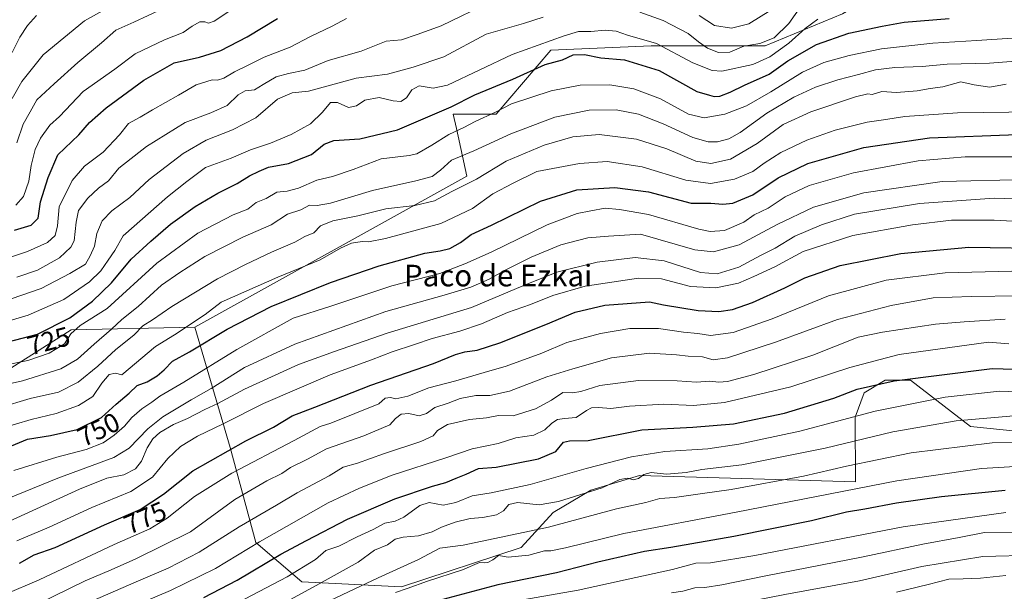
# Model space of a CAD drawing. Units: metres. Extents: x 634512 to 637964, y 4741312 to 4743693.
# Drawn here: x 636361 to 636726, y 4742693 to 4742905 of the extents above; entities that cross this region are included whole.
import ezdxf
from ezdxf.enums import TextEntityAlignment as Align

# ---------------------------------------------------------------- set-up
doc = ezdxf.new("R2010")
doc.units = ezdxf.units.M
doc.header["$MEASUREMENT"] = 0
for name, color, linetype, lineweight in [('Arbolado forestal CxS', 92, 'Continuous', 0), ('Curva de nivel maestra', 36, 'Continuous', 30), ('Curva de nivel normal', 36, 'Continuous', 0), ('Rótulo de curva de nivel directora', 19, 'Continuous', 0), ('Texto cartográfico', 19, 'Continuous', 0)]:
    doc.layers.add(name, color=color, linetype=linetype, lineweight=lineweight)
doc.styles.add('Arial', font='txt', dxfattribs={"height": 0.2})

# ---------------------------------------------------------------- blocks, each defined once
blk = doc.blocks.new('*U165')
at = {"layer": 'Curva de nivel normal', "color": 36, "linetype": 'Continuous', "lineweight": 0}
blk.add_polyline3d([(636358.37, 4742892.58, 680), (636361.31, 4742898.25, 680), (636364.05, 4742902.58, 680), (636367.42, 4742906.25, 680)], dxfattribs=at)
blk = doc.blocks.new('*U166')
at = {"layer": 'Curva de nivel normal', "color": 36, "linetype": 'Continuous', "lineweight": 0}
blk.add_polyline3d([(636359.02, 4742737.72, 755), (636374.93, 4742742.62, 755), (636385.79, 4742745.45, 755), (636392.08, 4742748.03, 755), (636396.26, 4742750.78, 755), (636400.08, 4742754.2, 755), (636402.79, 4742757.33, 755), (636406.46, 4742760.54, 755), (636410.13, 4742763.03, 755), (636413.13, 4742765.28, 755), (636421.96, 4742770.51, 755), (636441.63, 4742782.6, 755), (636462.46, 4742794.12, 755), (636476.5, 4742798.61, 755), (636499.04, 4742806.09, 755), (636516.86, 4742810.67, 755), (636526.11, 4742814.34, 755), (636535.87, 4742818.6, 755), (636556.64, 4742828.7, 755), (636567.69, 4742832.93, 755), (636572.8, 4742833.88, 755), (636578.14, 4742834.96, 755), (636583.35, 4742834.48, 755), (636594.19, 4742832.59, 755), (636612.75, 4742827.18, 755), (636616.93, 4742826.32, 755), (636622.35, 4742826.66, 755), (636629.43, 4742829.69, 755), (636633.3, 4742832.42, 755), (636638.51, 4742834.88, 755), (636644.8, 4742839.07, 755), (636653.7, 4742843.31, 755), (636670.14, 4742848.01, 755), (636694.06, 4742852.43, 755), (636711.44, 4742853.92, 755), (636733.3, 4742853.97, 755)], dxfattribs=at)
blk = doc.blocks.new('*U169')
at = {"layer": 'Curva de nivel normal', "color": 36, "linetype": 'Continuous', "lineweight": 0}
for points in [[(636354.45, 4742800.1, 715), (636369.12, 4742805.14, 715), (636379.79, 4742810.72, 715), (636385.57, 4742814.16, 715), (636387.37, 4742817.26, 715), (636388.97, 4742820.84, 715), (636389.79, 4742825.54, 715), (636391.82, 4742830.25, 715), (636395.32, 4742833.98, 715), (636402.05, 4742838.91, 715), (636409.11, 4742845.52, 715), (636421.82, 4742855.22, 715), (636430.25, 4742860.12, 715), (636440.07, 4742863.9, 715), (636448.64, 4742868.35, 715), (636456.74, 4742875.26, 715), (636462.14, 4742877.65, 715), (636468.24, 4742878.29, 715), (636485.86, 4742883.06, 715), (636497.46, 4742884.56, 715), (636506.93, 4742887.16, 715), (636518.34, 4742890.97, 715), (636534.06, 4742899.38, 715), (636547.84, 4742903.33, 715), (636555.18, 4742905.62, 715)], [(636590.9, 4742907.5, 715), (636599.52, 4742904.38, 715), (636608.85, 4742899.65, 715), (636612.69, 4742896.55, 715), (636616.02, 4742894.13, 715), (636620.12, 4742892.56, 715), (636624.22, 4742892.66, 715), (636629.44, 4742894.88, 715), (636635.36, 4742895.93, 715), (636640.66, 4742898.01, 715), (636646.16, 4742903.32, 715), (636650.77, 4742909.98, 715)]]:
    blk.add_polyline3d(points, dxfattribs=at)
blk = doc.blocks.new('*U170')
at = {"layer": 'Curva de nivel normal', "color": 36, "linetype": 'Continuous', "lineweight": 0}
blk.add_polyline3d([(636358.41, 4742875.59, 685), (636362.06, 4742881.8, 685), (636369.88, 4742891.69, 685), (636385.16, 4742904.36, 685), (636391.84, 4742908.07, 685)], dxfattribs=at)
blk = doc.blocks.new('*U171')
at = {"layer": 'Curva de nivel normal', "color": 36, "linetype": 'Continuous', "lineweight": 0}
blk.add_polyline3d([(636396.46, 4742684.49, 795), (636417.13, 4742693.22, 795), (636433.79, 4742701.46, 795), (636450.03, 4742711.29, 795), (636475.42, 4742725.75, 795), (636487.03, 4742731.2, 795), (636499.13, 4742736, 795), (636519.02, 4742742.44, 795), (636528.87, 4742745.77, 795), (636538.41, 4742747.79, 795), (636544.98, 4742749.84, 795), (636551.72, 4742750.87, 795), (636555.78, 4742752.73, 795), (636558.38, 4742755.2, 795), (636560.47, 4742756.6, 795), (636562.98, 4742757, 795), (636567.38, 4742757.34, 795), (636571.18, 4742759.98, 795), (636573.09, 4742760.99, 795), (636575.64, 4742761.07, 795), (636580.22, 4742760.65, 795), (636587.08, 4742761.53, 795), (636599.8, 4742762.3, 795), (636610.81, 4742761.79, 795), (636622.27, 4742762.86, 795), (636646.91, 4742768.77, 795), (636668.76, 4742775.94, 795), (636687.01, 4742780.67, 795), (636720.1, 4742785.25, 795), (636727.66, 4742784.6, 795)], dxfattribs=at)
blk = doc.blocks.new('*U173')
at = {"layer": 'Curva de nivel normal', "color": 36, "linetype": 'Continuous', "lineweight": 0}
blk.add_polyline3d([(636447.74, 4742682.46, 810), (636470.99, 4742695.14, 810), (636486.6, 4742703.75, 810), (636492.7, 4742708.2, 810), (636497.41, 4742710.23, 810), (636500.36, 4742712.29, 810), (636503.24, 4742713.02, 810), (636508.93, 4742713.52, 810), (636513.98, 4742714.95, 810), (636517.42, 4742716.67, 810), (636522.53, 4742718.63, 810), (636528.13, 4742719.92, 810), (636532.79, 4742720.35, 810), (636537.79, 4742721.27, 810), (636540.46, 4742722.75, 810), (636542.42, 4742725.16, 810), (636545.64, 4742725.89, 810), (636553.64, 4742725.02, 810), (636560.84, 4742726.26, 810), (636577.01, 4742731.36, 810), (636583.47, 4742734.33, 810), (636586.47, 4742734.85, 810), (636588.47, 4742734.32, 810), (636590.47, 4742734.8, 810), (636592.47, 4742736.29, 810), (636595.14, 4742736.93, 810), (636600.87, 4742736.33, 810), (636608.06, 4742736.99, 810), (636613.87, 4742738.07, 810), (636628.76, 4742739.83, 810), (636659.61, 4742746.05, 810), (636684.6, 4742752.02, 810), (636708.1, 4742756.09, 810), (636729.48, 4742758, 810)], dxfattribs=at)
blk = doc.blocks.new('*U175')
at = {"layer": 'Curva de nivel normal', "color": 36, "linetype": 'Continuous', "lineweight": 0}
blk.add_polyline3d([(636360.12, 4742859.13, 690), (636362.52, 4742866.08, 690), (636365.06, 4742870.59, 690), (636367.5, 4742875.04, 690), (636374.04, 4742881.03, 690), (636382.71, 4742888.91, 690), (636391.55, 4742896.13, 690), (636396.82, 4742900.87, 690), (636403.46, 4742903.88, 690), (636414.13, 4742908.82, 690)], dxfattribs=at)
blk = doc.blocks.new('*U178')
at = {"layer": 'Curva de nivel normal', "color": 36, "linetype": 'Continuous', "lineweight": 0}
blk.add_polyline3d([(636426.33, 4742680.6, 805), (636460.34, 4742698.39, 805), (636470.83, 4742704.76, 805), (636474.64, 4742708.04, 805), (636479.48, 4742709.75, 805), (636486.22, 4742713.11, 805), (636492.13, 4742715.86, 805), (636496.5, 4742718.25, 805), (636500.27, 4742718.9, 805), (636503.5, 4742720.41, 805), (636509.4, 4742724.71, 805), (636512.9, 4742725.82, 805), (636518.07, 4742724.87, 805), (636522.79, 4742725.85, 805), (636528.79, 4742728.3, 805), (636535.82, 4742729.42, 805), (636550.3, 4742732.49, 805), (636571.01, 4742738.48, 805), (636587.82, 4742742.74, 805), (636600.22, 4742744.74, 805), (636616.14, 4742745.81, 805), (636627.67, 4742747.43, 805), (636650.2, 4742752.34, 805), (636678.13, 4742759.73, 805), (636704.09, 4742764.86, 805), (636724.19, 4742767.06, 805), (636747.5, 4742766.26, 805)], dxfattribs=at)
blk = doc.blocks.new('*U179')
at = {"layer": 'Curva de nivel normal', "color": 36, "linetype": 'Continuous', "lineweight": 0}
blk.add_polyline3d([(636354.45, 4742815.63, 705), (636364.12, 4742818.89, 705), (636371.45, 4742822.22, 705), (636374.32, 4742824.74, 705), (636375.26, 4742828.38, 705), (636375.78, 4742835.44, 705), (636380.6, 4742845.18, 705), (636385.25, 4742850.48, 705), (636392.19, 4742855.67, 705), (636398.12, 4742862.03, 705), (636401.47, 4742866.25, 705), (636405.87, 4742868.58, 705), (636410.36, 4742871.35, 705), (636420.01, 4742876.76, 705), (636426.6, 4742880.56, 705), (636432.46, 4742882.4, 705), (636434.46, 4742882.38, 705), (636436.79, 4742883.12, 705), (636440.79, 4742885.42, 705), (636446.13, 4742887.98, 705), (636451.79, 4742890.87, 705), (636461.44, 4742894.5, 705), (636468.9, 4742898.55, 705), (636476.92, 4742902.4, 705), (636482.31, 4742905.2, 705)], dxfattribs=at)
blk = doc.blocks.new('*U180')
at = {"layer": 'Curva de nivel normal', "color": 36, "linetype": 'Continuous', "lineweight": 0}
blk.add_polyline3d([(636351.43, 4742716.25, 765), (636383.34, 4742730.79, 765), (636393.54, 4742734.88, 765), (636399.84, 4742736.18, 765), (636404.1, 4742738.36, 765), (636406.35, 4742741.22, 765), (636408.46, 4742746.12, 765), (636410.47, 4742749.44, 765), (636413.13, 4742751.77, 765), (636418.18, 4742754.78, 765), (636423.36, 4742757.05, 765), (636429.76, 4742760.34, 765), (636434.61, 4742762.6, 765), (636444.51, 4742767.82, 765), (636464.45, 4742777, 765), (636477.8, 4742781.86, 765), (636497.33, 4742788.56, 765), (636528.6, 4742798.14, 765), (636547.58, 4742806.12, 765), (636560.14, 4742811.26, 765), (636575.1, 4742814.95, 765), (636589.23, 4742816.64, 765), (636599.92, 4742815.44, 765), (636613.41, 4742811.1, 765), (636619.57, 4742810.54, 765), (636627.56, 4742813.08, 765), (636635.66, 4742817.37, 765), (636641.06, 4742820.08, 765), (636648.36, 4742824.5, 765), (636658.27, 4742828.7, 765), (636670.47, 4742832.68, 765), (636694.52, 4742836.59, 765), (636722.17, 4742838.68, 765), (636751.81, 4742837.66, 765)], dxfattribs=at)
blk = doc.blocks.new('*U181')
at = {"layer": 'Curva de nivel normal', "color": 36, "linetype": 'Continuous', "lineweight": 0}
blk.add_polyline3d([(636346.09, 4742767.32, 735), (636362.28, 4742770.9, 735), (636376.49, 4742775.45, 735), (636382.61, 4742778.99, 735), (636388.76, 4742784.58, 735), (636395.17, 4742790.07, 735), (636399.05, 4742793.72, 735), (636405.13, 4742798.47, 735), (636413.72, 4742806.33, 735), (636420.51, 4742811.06, 735), (636429.79, 4742817, 735), (636443.84, 4742824.17, 735), (636454.33, 4742828.78, 735), (636460.46, 4742832.72, 735), (636465.31, 4742834.25, 735), (636468.53, 4742836.02, 735), (636471.44, 4742835.9, 735), (636476.37, 4742836.82, 735), (636491.91, 4742841.48, 735), (636507.95, 4742845, 735), (636513.96, 4742846.7, 735), (636517.13, 4742849, 735), (636521.23, 4742852.74, 735), (636529.46, 4742856.13, 735), (636543.13, 4742862.44, 735), (636559.47, 4742868.61, 735), (636572.14, 4742871.17, 735), (636582.14, 4742871.32, 735), (636590.5, 4742869.72, 735), (636599.53, 4742866.21, 735), (636610.57, 4742861.12, 735), (636616.2, 4742859.43, 735), (636619.66, 4742859.55, 735), (636623.92, 4742860.55, 735), (636628.09, 4742863, 735), (636637.96, 4742870.08, 735), (636647.96, 4742876.03, 735), (636655.96, 4742879.73, 735), (636664.3, 4742882.47, 735), (636671.92, 4742884.38, 735), (636678.28, 4742886.15, 735), (636685.44, 4742887, 735), (636695.47, 4742887.34, 735), (636704.8, 4742888.21, 735), (636720.48, 4742888.61, 735), (636730.13, 4742889.42, 735)], dxfattribs=at)
blk = doc.blocks.new('*U182')
at = {"layer": 'Curva de nivel normal', "color": 36, "linetype": 'Continuous', "lineweight": 0}
blk.add_polyline3d([(636335.01, 4742718.46, 760), (636375.38, 4742734.94, 760), (636396.04, 4742742.59, 760), (636401.75, 4742746.02, 760), (636408.68, 4742753.22, 760), (636414.28, 4742757.59, 760), (636424.78, 4742763.93, 760), (636432.13, 4742768.13, 760), (636444.46, 4742775.88, 760), (636463.13, 4742784.57, 760), (636496.79, 4742796.65, 760), (636518.46, 4742802.7, 760), (636528.29, 4742805.64, 760), (636535.11, 4742808.6, 760), (636541.29, 4742812.08, 760), (636550.68, 4742816.79, 760), (636561.63, 4742821.38, 760), (636571.64, 4742823.88, 760), (636579.32, 4742824.6, 760), (636591.23, 4742825.33, 760), (636611.25, 4742819.47, 760), (636618.25, 4742818.73, 760), (636627.75, 4742821.34, 760), (636641.8, 4742828.88, 760), (636655.33, 4742835.3, 760), (636673.92, 4742840.56, 760), (636702.9, 4742844.84, 760), (636734.94, 4742845.54, 760)], dxfattribs=at)
blk = doc.blocks.new('*U187')
at = {"layer": 'Curva de nivel normal', "color": 36, "linetype": 'Continuous', "lineweight": 0}
blk.add_polyline3d([(636360.12, 4742711.67, 770), (636372.1, 4742716.67, 770), (636387.96, 4742724, 770), (636402.44, 4742729.93, 770), (636410.38, 4742735.31, 770), (636416.11, 4742742.17, 770), (636420.74, 4742746.6, 770), (636427.05, 4742750.47, 770), (636436.55, 4742755.04, 770), (636451.5, 4742762.56, 770), (636476.25, 4742773.14, 770), (636491.5, 4742778.68, 770), (636499.2, 4742781.64, 770), (636507.47, 4742784.4, 770), (636513.95, 4742786.66, 770), (636524.23, 4742789.32, 770), (636532.26, 4742792.07, 770), (636541.96, 4742796.28, 770), (636550.47, 4742799.24, 770), (636558.69, 4742802.58, 770), (636570.7, 4742805.98, 770), (636590.49, 4742808.96, 770), (636599, 4742808.74, 770), (636609.68, 4742805.95, 770), (636619.09, 4742805.4, 770), (636627.54, 4742807.14, 770), (636633.16, 4742809.56, 770), (636640.92, 4742813.13, 770), (636651.5, 4742818.91, 770), (636669.89, 4742824.81, 770), (636691.95, 4742828.76, 770), (636706.39, 4742830.49, 770), (636722.19, 4742830.5, 770), (636747.48, 4742829.09, 770)], dxfattribs=at)
blk = doc.blocks.new('*U189')
at = {"layer": 'Curva de nivel normal', "color": 36, "linetype": 'Continuous', "lineweight": 0}
blk.add_polyline3d([(636359.82, 4742836, 695), (636362.68, 4742839.23, 695), (636364.56, 4742844.86, 695), (636365.4, 4742850.74, 695), (636366.94, 4742856.6, 695), (636368.88, 4742860.88, 695), (636372.35, 4742865.71, 695), (636375.94, 4742868.87, 695), (636384.69, 4742878.1, 695), (636396.46, 4742886.45, 695), (636404.04, 4742892.1, 695), (636414.8, 4742897.32, 695), (636421.81, 4742899.98, 695), (636425.12, 4742902.39, 695), (636427.89, 4742903.91, 695), (636429.84, 4742903.96, 695), (636431.16, 4742903.43, 695), (636433.24, 4742904.22, 695), (636438.69, 4742907.8, 695)], dxfattribs=at)
blk = doc.blocks.new('*U190')
at = {"layer": 'Curva de nivel normal', "color": 36, "linetype": 'Continuous', "lineweight": 0}
blk.add_polyline3d([(636353.42, 4742760.89, 740), (636365.04, 4742764.36, 740), (636375.64, 4742766.76, 740), (636382.85, 4742770.45, 740), (636390.13, 4742776.33, 740), (636396.79, 4742782.55, 740), (636403.46, 4742787.92, 740), (636406.79, 4742791.32, 740), (636410.46, 4742793.6, 740), (636417.56, 4742798.43, 740), (636434.53, 4742808.76, 740), (636444.89, 4742814, 740), (636454.46, 4742818.63, 740), (636463.13, 4742822.3, 740), (636466.79, 4742824.47, 740), (636470.11, 4742825.8, 740), (636472.67, 4742828.33, 740), (636477.27, 4742830.28, 740), (636486.42, 4742832.12, 740), (636496.79, 4742834.63, 740), (636507.57, 4742835.85, 740), (636514.89, 4742837.6, 740), (636521.24, 4742841.08, 740), (636530.46, 4742845.69, 740), (636541.46, 4742852.3, 740), (636555.47, 4742858.29, 740), (636566.14, 4742861.34, 740), (636575.88, 4742862.16, 740), (636589.64, 4742860.53, 740), (636600.98, 4742856.9, 740), (636611.7, 4742852.36, 740), (636617.21, 4742851.42, 740), (636624.54, 4742853.1, 740), (636634.39, 4742858.89, 740), (636644, 4742865.94, 740), (636654.29, 4742870.58, 740), (636670.83, 4742876.18, 740), (636675.42, 4742877.33, 740), (636676.96, 4742877.03, 740), (636680.62, 4742878.11, 740), (636686.06, 4742877.82, 740), (636693.62, 4742878.44, 740), (636698.47, 4742879.28, 740), (636703.16, 4742879.88, 740), (636709.88, 4742881.77, 740), (636714.76, 4742880.64, 740), (636720.54, 4742879.77, 740), (636726.62, 4742880.84, 740)], dxfattribs=at)
blk = doc.blocks.new('*U192')
at = {"layer": 'Curva de nivel normal', "color": 36, "linetype": 'Continuous', "lineweight": 0}
blk.add_polyline3d([(636355.24, 4742792.56, 720), (636364.3, 4742795.28, 720), (636377.5, 4742801.05, 720), (636387.1, 4742807.59, 720), (636391.29, 4742811.69, 720), (636393.94, 4742815.7, 720), (636396.44, 4742819.17, 720), (636399.48, 4742824.63, 720), (636415.93, 4742839.12, 720), (636423.11, 4742844.79, 720), (636430.06, 4742850.03, 720), (636439.58, 4742853.44, 720), (636446.7, 4742856.5, 720), (636454.17, 4742858.95, 720), (636461.8, 4742862.25, 720), (636468.88, 4742866.16, 720), (636473.41, 4742870.42, 720), (636476.36, 4742874.02, 720), (636478.95, 4742874.1, 720), (636483.04, 4742872.22, 720), (636486.03, 4742872.84, 720), (636489.06, 4742874.98, 720), (636494.38, 4742875.94, 720), (636499.59, 4742874.65, 720), (636502.41, 4742874.42, 720), (636504.46, 4742875.8, 720), (636506.46, 4742878.75, 720), (636509.19, 4742880.29, 720), (636514.39, 4742879.38, 720), (636519.72, 4742880.52, 720), (636543.69, 4742891.8, 720), (636562.95, 4742898.74, 720), (636568.27, 4742900.38, 720), (636572.8, 4742900.38, 720), (636578.14, 4742900.83, 720), (636582.2, 4742900.48, 720), (636586.39, 4742898.96, 720), (636597.05, 4742895.93, 720), (636610.54, 4742888.74, 720), (636617.72, 4742885.93, 720), (636621.32, 4742885.67, 720), (636632.78, 4742888.12, 720), (636639.04, 4742891.04, 720), (636646.11, 4742896.08, 720), (636652.23, 4742901.48, 720), (636656.88, 4742904.88, 720)], dxfattribs=at)
blk = doc.blocks.new('*U193')
at = {"layer": 'Curva de nivel normal', "color": 36, "linetype": 'Continuous', "lineweight": 0}
blk.add_polyline3d([(636382.46, 4742686.92, 790), (636404.38, 4742696.51, 790), (636416.19, 4742701.49, 790), (636427.72, 4742707.48, 790), (636442.52, 4742716.9, 790), (636456.36, 4742724.89, 790), (636464.01, 4742729.46, 790), (636475.89, 4742735.7, 790), (636480.98, 4742738.99, 790), (636486.33, 4742740.4, 790), (636496.01, 4742743.87, 790), (636509.79, 4742748.48, 790), (636514.33, 4742750.54, 790), (636515.93, 4742752.56, 790), (636519.66, 4742754.74, 790), (636527.79, 4742756.61, 790), (636534.13, 4742757.29, 790), (636538.58, 4742758.1, 790), (636544.02, 4742758.04, 790), (636552.25, 4742760.55, 790), (636558.22, 4742763.82, 790), (636562.44, 4742766.58, 790), (636566, 4742766.56, 790), (636569.08, 4742766.95, 790), (636576.13, 4742769.16, 790), (636590.47, 4742771.07, 790), (636604.74, 4742770.99, 790), (636611.97, 4742770.48, 790), (636616.78, 4742770.82, 790), (636620.23, 4742770.44, 790), (636623.39, 4742770.72, 790), (636633.14, 4742773.23, 790), (636655.05, 4742780.48, 790), (636671.8, 4742787.08, 790), (636680.8, 4742788.97, 790), (636700.47, 4742791.95, 790), (636711.09, 4742792.82, 790), (636726.27, 4742793.74, 790)], dxfattribs=at)
blk = doc.blocks.new('*U199')
at = {"layer": 'Curva de nivel normal', "color": 36, "linetype": 'Continuous', "lineweight": 0}
blk.add_polyline3d([(636361.95, 4742685.4, 785), (636385.42, 4742696.79, 785), (636395.1, 4742700.93, 785), (636404.2, 4742705.02, 785), (636424.46, 4742714.98, 785), (636440.96, 4742726.99, 785), (636452.79, 4742733.92, 785), (636458.34, 4742736.66, 785), (636461.51, 4742738.78, 785), (636467.79, 4742741.9, 785), (636474.89, 4742745.75, 785), (636488.72, 4742750.63, 785), (636498.34, 4742754.7, 785), (636500.46, 4742757.01, 785), (636502.55, 4742758.55, 785), (636505.33, 4742758.8, 785), (636509.13, 4742758.01, 785), (636511.89, 4742758.86, 785), (636515.02, 4742761.06, 785), (636519.98, 4742762.69, 785), (636524.34, 4742764.44, 785), (636530.15, 4742765.54, 785), (636535.33, 4742765.56, 785), (636542.6, 4742767.12, 785), (636556.47, 4742772.37, 785), (636566.14, 4742775.34, 785), (636580.47, 4742779.47, 785), (636594.47, 4742781.23, 785), (636604.58, 4742780.56, 785), (636608.83, 4742780.03, 785), (636614.13, 4742779.82, 785), (636618.12, 4742778.78, 785), (636623.46, 4742779.46, 785), (636641.14, 4742785.26, 785), (636664.14, 4742793.71, 785), (636684.08, 4742798.8, 785), (636699.56, 4742801.66, 785), (636713.68, 4742802.24, 785), (636731.37, 4742802.44, 785)], dxfattribs=at)
blk = doc.blocks.new('*U201')
at = {"layer": 'Curva de nivel normal', "color": 36, "linetype": 'Continuous', "lineweight": 0}
blk.add_polyline3d([(636736.29, 4742739.56, 820), (636717.48, 4742738.52, 820), (636686.19, 4742733.93, 820), (636626.66, 4742722.32, 820), (636585, 4742714.43, 820), (636563.35, 4742709.11, 820), (636557.91, 4742708.01, 820), (636555.59, 4742707.96, 820), (636549.86, 4742706.4, 820), (636542.12, 4742705.57, 820), (636538.54, 4742706.2, 820), (636536.46, 4742704.68, 820), (636534.59, 4742703.6, 820), (636533.26, 4742703.52, 820), (636531.53, 4742703.64, 820), (636525.21, 4742700.96, 820), (636512.24, 4742696.77, 820), (636504.79, 4742693.96, 820), (636500.46, 4742692.49, 820)], dxfattribs=at)
blk = doc.blocks.new('*U203')
at = {"layer": 'Curva de nivel normal', "color": 36, "linetype": 'Continuous', "lineweight": 0}
blk.add_polyline3d([(636747.81, 4742748.24, 815), (636721.46, 4742747.98, 815), (636691.41, 4742744.23, 815), (636667.46, 4742739.34, 815), (636651.62, 4742735.65, 815), (636624.74, 4742730.64, 815), (636613.29, 4742729.11, 815), (636603.8, 4742727.7, 815), (636598.32, 4742727.3, 815), (636593.19, 4742725.89, 815), (636582.32, 4742723.55, 815), (636557.14, 4742716.78, 815), (636525.46, 4742710.05, 815), (636516.9, 4742709.01, 815), (636508.89, 4742704.7, 815), (636493.96, 4742697.94, 815), (636476.19, 4742689.56, 815), (636459.13, 4742679.84, 815), (636436.46, 4742668.2, 815), (636421.04, 4742661.28, 815), (636399.79, 4742651.56, 815), (636377.03, 4742639.68, 815), (636365.29, 4742634.35, 815), (636360.12, 4742632.64, 815)], dxfattribs=at)
blk = doc.blocks.new('*U205')
at = {"layer": 'Curva de nivel normal', "color": 36, "linetype": 'Continuous', "lineweight": 0}
blk.add_polyline3d([(636355.73, 4742776.8, 730), (636364.24, 4742778.47, 730), (636372.09, 4742781.22, 730), (636377.8, 4742784.66, 730), (636380.17, 4742788.38, 730), (636383.56, 4742791.46, 730), (636393.6, 4742797.71, 730), (636412.02, 4742814.59, 730), (636427.22, 4742825.61, 730), (636440.34, 4742832.5, 730), (636445.68, 4742834.56, 730), (636448.79, 4742836.97, 730), (636452.46, 4742838.46, 730), (636456.46, 4742840.82, 730), (636460.32, 4742841.2, 730), (636464.46, 4742842.31, 730), (636471.26, 4742845.29, 730), (636477.03, 4742846.62, 730), (636484.74, 4742849.29, 730), (636495.07, 4742853.18, 730), (636505.43, 4742854.43, 730), (636508.38, 4742855.1, 730), (636513.93, 4742858.26, 730), (636520.13, 4742862.23, 730), (636525.77, 4742864.81, 730), (636529.9, 4742866.97, 730), (636537.5, 4742870.49, 730), (636543.39, 4742873.54, 730), (636558.14, 4742878.38, 730), (636568.8, 4742880.52, 730), (636579.8, 4742880.58, 730), (636588.74, 4742879.07, 730), (636598.54, 4742875.45, 730), (636609.02, 4742869.8, 730), (636614.72, 4742868.32, 730), (636622.37, 4742869.74, 730), (636630.51, 4742872.87, 730), (636639.48, 4742877.96, 730), (636651.14, 4742885.31, 730), (636659.14, 4742888.88, 730), (636668.47, 4742891.51, 730), (636680.47, 4742893.98, 730), (636699.47, 4742896.04, 730), (636715.81, 4742897, 730), (636728.89, 4742897.91, 730)], dxfattribs=at)
blk = doc.blocks.new('*U206')
at = {"layer": 'Curva de nivel normal', "color": 36, "linetype": 'Continuous', "lineweight": 0}
blk.add_polyline3d([(636353.78, 4742753.2, 745), (636365.45, 4742756.65, 745), (636374.67, 4742758.87, 745), (636383.05, 4742761.79, 745), (636388.36, 4742765.12, 745), (636391.58, 4742770.08, 745), (636394.38, 4742773.25, 745), (636396.72, 4742773.79, 745), (636399.1, 4742773.21, 745), (636411.55, 4742783.71, 745), (636418.61, 4742787.99, 745), (636429.89, 4742795.57, 745), (636435.87, 4742800.14, 745), (636456.79, 4742809.4, 745), (636472.46, 4742815.81, 745), (636480.03, 4742820.08, 745), (636484.07, 4742821.9, 745), (636488.03, 4742822.62, 745), (636490.44, 4742822.4, 745), (636496.72, 4742823.68, 745), (636517.24, 4742829.23, 745), (636529, 4742834.77, 745), (636536.44, 4742840.21, 745), (636544.01, 4742844.14, 745), (636552.73, 4742848.5, 745), (636568.62, 4742851.52, 745), (636578.8, 4742852.26, 745), (636591.75, 4742850.17, 745), (636607.93, 4742845.29, 745), (636617.08, 4742844.06, 745), (636625.97, 4742845.6, 745), (636632.81, 4742848.51, 745), (636636.97, 4742851.6, 745), (636643.14, 4742855.49, 745), (636652.76, 4742860.05, 745), (636663.3, 4742863.82, 745), (636675.17, 4742866.75, 745), (636681.15, 4742867.59, 745), (636689.08, 4742868.85, 745), (636708.67, 4742870.2, 745), (636737.1, 4742870.64, 745)], dxfattribs=at)
blk = doc.blocks.new('*U207')
at = {"layer": 'Curva de nivel normal', "color": 36, "linetype": 'Continuous', "lineweight": 0}
for points in [[(636360.21, 4742809.4, 710), (636367.76, 4742811.91, 710), (636375.94, 4742816.46, 710), (636380.11, 4742820.5, 710), (636381.36, 4742822.8, 710), (636382.07, 4742829.74, 710), (636383.03, 4742834, 710), (636386.46, 4742838.62, 710), (636390.46, 4742842.28, 710), (636394.13, 4742844.99, 710), (636397.91, 4742849.76, 710), (636408.18, 4742857.74, 710), (636422.56, 4742866.6, 710), (636432.02, 4742870.18, 710), (636438.05, 4742873.01, 710), (636442.11, 4742876.94, 710), (636444.79, 4742878.4, 710), (636448.2, 4742878.75, 710), (636451.4, 4742880.76, 710), (636456.2, 4742883.55, 710), (636460.79, 4742884.84, 710), (636466.79, 4742886.07, 710), (636475.46, 4742889.66, 710), (636487.66, 4742893.05, 710), (636496.95, 4742896.73, 710), (636502.66, 4742897.26, 710), (636508.44, 4742899.24, 710), (636517.37, 4742902.51, 710), (636535.77, 4742911.36, 710)], [(636612.91, 4742906.24, 710), (636618.6, 4742902.6, 710), (636624.89, 4742901.54, 710), (636631.31, 4742903.22, 710), (636639.49, 4742908.23, 710)]]:
    blk.add_polyline3d(points, dxfattribs=at)
blk = doc.blocks.new('*U209')
at = {"layer": 'Curva de nivel normal', "color": 36, "linetype": 'Continuous', "lineweight": 0}
blk.add_polyline3d([(636330.11, 4742680.86, 780), (636368.43, 4742697.22, 780), (636396.2, 4742710.3, 780), (636409.43, 4742716.12, 780), (636415.83, 4742720.04, 780), (636425.97, 4742728.06, 780), (636439.75, 4742736.69, 780), (636462.94, 4742748.84, 780), (636472.57, 4742754.07, 780), (636476.46, 4742755.23, 780), (636494.3, 4742762.46, 780), (636496.56, 4742764.51, 780), (636498.55, 4742764.72, 780), (636500.52, 4742764.32, 780), (636505.05, 4742765.29, 780), (636512.79, 4742768.37, 780), (636522.79, 4742770.94, 780), (636533.27, 4742774.08, 780), (636541.38, 4742776.34, 780), (636554.62, 4742781.18, 780), (636563.85, 4742785.12, 780), (636576.31, 4742788.52, 780), (636587.18, 4742790.33, 780), (636592.47, 4742790.38, 780), (636597.8, 4742790.29, 780), (636607.12, 4742788.93, 780), (636612.47, 4742788.42, 780), (636617.14, 4742787.76, 780), (636625.47, 4742788.86, 780), (636639.9, 4742793.87, 780), (636660.88, 4742802.4, 780), (636682.24, 4742808.19, 780), (636704.04, 4742810.9, 780), (636728.71, 4742811.57, 780)], dxfattribs=at)
blk = doc.blocks.new('*U210')
at = {"layer": 'Curva de nivel maestra', "color": 36, "linetype": 'Continuous', "lineweight": 30}
blk.add_polyline3d([(636726.27, 4742730.36, 825), (636702.7, 4742727.99, 825), (636686, 4742725.65, 825), (636674.28, 4742723.42, 825), (636667.54, 4742722.35, 825), (636654.47, 4742719.08, 825), (636625.8, 4742713.24, 825), (636602.39, 4742709.14, 825), (636592.64, 4742707.7, 825), (636575.4, 4742703.8, 825), (636560.12, 4742699.76, 825), (636538.38, 4742695.38, 825), (636517.94, 4742689.97, 825), (636498.76, 4742683.12, 825), (636489.32, 4742680.62, 825), (636486.09, 4742679.06, 825), (636480.46, 4742674.64, 825), (636464.79, 4742665.73, 825), (636440.79, 4742653.85, 825), (636416.13, 4742642.72, 825), (636394.02, 4742631.4, 825), (636383.36, 4742625.43, 825), (636368.27, 4742617.91, 825), (636357.49, 4742613.62, 825)], dxfattribs=at)
blk = doc.blocks.new('*U211')
at = {"layer": 'Curva de nivel maestra', "color": 36, "linetype": 'Continuous', "lineweight": 30}
blk.add_polyline3d([(636361.12, 4742703.36, 775), (636366.59, 4742706.46, 775), (636374.35, 4742709.22, 775), (636392.6, 4742717.57, 775), (636405.79, 4742723.22, 775), (636414.46, 4742728.91, 775), (636425.38, 4742737.55, 775), (636445.04, 4742748.71, 775), (636455.29, 4742753.81, 775), (636462.11, 4742757.96, 775), (636470.51, 4742761.13, 775), (636491.31, 4742769.36, 775), (636514.54, 4742777.38, 775), (636522.66, 4742780.74, 775), (636526.06, 4742781.74, 775), (636530.68, 4742782.27, 775), (636539.13, 4742784.99, 775), (636556.14, 4742791.83, 775), (636566.95, 4742796.34, 775), (636577.93, 4742799.02, 775), (636594.49, 4742800.23, 775), (636599.7, 4742799.13, 775), (636612.6, 4742797.04, 775), (636620.21, 4742796.64, 775), (636625.31, 4742797.41, 775), (636632.64, 4742799.99, 775), (636644.59, 4742805.37, 775), (636652.05, 4742809.07, 775), (636665.2, 4742813.63, 775), (636687.61, 4742818.14, 775), (636712.8, 4742820.52, 775), (636744.24, 4742819.92, 775)], dxfattribs=at)
blk = doc.blocks.new('*U214')
at = {"layer": 'Curva de nivel maestra', "color": 36, "linetype": 'Continuous', "lineweight": 30}
blk.add_polyline3d([(636359.28, 4742826.75, 700), (636365.47, 4742828.64, 700), (636368.1, 4742831.24, 700), (636368.92, 4742837.24, 700), (636371.8, 4742846.24, 700), (636375.28, 4742854.63, 700), (636383.06, 4742862.13, 700), (636387.1, 4742866.64, 700), (636393.27, 4742872.06, 700), (636407.23, 4742882.36, 700), (636418.46, 4742888.78, 700), (636427.86, 4742890.89, 700), (636435.73, 4742893.31, 700), (636445.47, 4742898.37, 700), (636456.73, 4742905.15, 700)], dxfattribs=at)
blk = doc.blocks.new('*U218')
at = {"layer": 'Curva de nivel maestra', "color": 36, "linetype": 'Continuous', "lineweight": 30}
blk.add_polyline3d([(636354.12, 4742784.6, 725), (636367.78, 4742788.25, 725), (636379.79, 4742794.29, 725), (636388.24, 4742800.4, 725), (636395.25, 4742807.22, 725), (636402.49, 4742815.97, 725), (636409.77, 4742822.65, 725), (636417.04, 4742829.03, 725), (636426.16, 4742835.48, 725), (636434.6, 4742840.5, 725), (636441.83, 4742844.06, 725), (636446.4, 4742846.95, 725), (636449.9, 4742848.62, 725), (636453.4, 4742850.08, 725), (636460.74, 4742851.51, 725), (636469.25, 4742854.76, 725), (636474.02, 4742858.63, 725), (636477.56, 4742860.02, 725), (636487.17, 4742860.55, 725), (636501.16, 4742863.9, 725), (636521.07, 4742872.4, 725), (636529.8, 4742876.9, 725), (636543.93, 4742882.74, 725), (636555.86, 4742888.14, 725), (636562.23, 4742889.92, 725), (636566.27, 4742891.71, 725), (636570.46, 4742891.82, 725), (636576.47, 4742890.61, 725), (636585.28, 4742889.93, 725), (636598.12, 4742885.87, 725), (636612.03, 4742878.14, 725), (636616.7, 4742876.74, 725), (636618.47, 4742876.31, 725), (636620.54, 4742876.44, 725), (636624.4, 4742877.89, 725), (636629.74, 4742880.54, 725), (636638.87, 4742884.6, 725), (636645.74, 4742889.47, 725), (636656.36, 4742895.5, 725), (636668.38, 4742899.73, 725), (636680.7, 4742902.39, 725), (636688.87, 4742903.88, 725), (636705.48, 4742905.15, 725)], dxfattribs=at)
blk = doc.blocks.new('*U220')
at = {"layer": 'Curva de nivel maestra', "color": 36, "linetype": 'Continuous', "lineweight": 30}
blk.add_polyline3d([(636429.38, 4742690.7, 800), (636441.79, 4742697.08, 800), (636457.95, 4742706.79, 800), (636467.43, 4742711.8, 800), (636482.62, 4742719.68, 800), (636500.13, 4742727.26, 800), (636514.18, 4742731.88, 800), (636519.1, 4742733.22, 800), (636522.92, 4742734.94, 800), (636526.56, 4742736.35, 800), (636531.13, 4742738.41, 800), (636537.69, 4742738.99, 800), (636553.36, 4742742.01, 800), (636559.86, 4742744.77, 800), (636562.72, 4742748.2, 800), (636564.86, 4742748.73, 800), (636571.8, 4742748.78, 800), (636591.65, 4742752.74, 800), (636610.51, 4742753.81, 800), (636625.65, 4742755.04, 800), (636644.55, 4742758.99, 800), (636662.77, 4742764.54, 800), (636671.41, 4742767.8, 800), (636685.14, 4742770.92, 800), (636721.47, 4742775.56, 800), (636745.6, 4742774.74, 800)], dxfattribs=at)

msp = doc.modelspace()

# ---------------------------------------------------------------- linework, layer by layer
at = {"layer": 'Arbolado forestal CxS', "color": 92, "linetype": 'Continuous', "lineweight": 0}
for points in [[(636989.55, 4742950.45, 674.4), (636981.86, 4742943.24, 679.75), (636946.4, 4742915.76, 699.41), (636923.35, 4742878.52, 722.44), (636889.47, 4742869.49, 731.8), (636889.91, 4742867.53, 732.75), (636889.91, 4742867.52, 732.75), (636865.16, 4742877.09, 729.66), (636816.36, 4742891.42, 725.84), (636792.1, 4742904, 722.88), (636791.2, 4742914.79, 717.01), (636762.44, 4742926.49, 713.77), (636693.25, 4742918.39, 719.37), (636693.07, 4742920.89, 717.55), (636686.25, 4742918.72, 718.58), (636666, 4742906.91, 722.86), (636637.32, 4742895.1, 719.72), (636595.14, 4742895.1, 722.3), (636558.02, 4742893.41, 724.7), (636537.77, 4742869.79, 732.49), (636521.81, 4742869.79, 728.88), (636523.07, 4742864.41, 731.92), (636526.91, 4742846.76, 740.84), (636426.03, 4742790.88, 748.49)], [(636989.55, 4742950.45, 674.4), (636981.86, 4742943.24, 679.75), (636946.4, 4742915.76, 699.41), (636923.35, 4742878.52, 722.44), (636889.47, 4742869.49, 731.8), (636889.91, 4742867.53, 732.75), (636889.91, 4742867.52, 732.75), (636865.16, 4742877.09, 729.66), (636816.36, 4742891.42, 725.84), (636792.1, 4742904, 722.88), (636791.2, 4742914.79, 717.01), (636762.44, 4742926.49, 713.77), (636693.25, 4742918.39, 719.37), (636693.07, 4742920.89, 717.55), (636686.25, 4742918.72, 718.58), (636666, 4742906.91, 722.86), (636637.32, 4742895.1, 719.72), (636595.14, 4742895.1, 722.3), (636558.02, 4742893.41, 724.7), (636537.77, 4742869.79, 732.49), (636521.81, 4742869.79, 728.88), (636523.07, 4742864.41, 731.92), (636526.91, 4742846.76, 740.84), (636426.03, 4742790.88, 748.49)], [(636666, 4742906.91, 722.86), (636637.32, 4742895.1, 719.72), (636595.14, 4742895.1, 722.3), (636558.02, 4742893.41, 724.7), (636537.77, 4742869.79, 732.49), (636521.81, 4742869.79, 728.88), (636523.07, 4742864.41, 731.92), (636526.91, 4742846.76, 740.84), (636426.03, 4742790.88, 748.49), (636380.3, 4742789.81, 731.52), (636357.95, 4742775.63, 733.58), (636278.98, 4742711.68, 752.99), (636232.19, 4742699.52, 756.82), (636203.71, 4742675.58, 757.71), (636180.92, 4742660.76, 754.31), (636167.26, 4742639.51, 754.55)], [(636736.37, 4742751.69, 815.36), (636713.4, 4742754, 813.63), (636691.23, 4742771.19, 802.63), (636681.82, 4742771.19, 801.64), (636673.98, 4742766.48, 803.22), (636670.69, 4742757.48, 807.54), (636670.84, 4742733.53, 820.97), (636590.84, 4742735.88, 811.93), (636572.8, 4742730.39, 811.99), (636558.87, 4742722.16, 814.31), (636546.92, 4742709.21, 820.25), (636502.7, 4742694.65, 821.73), (636502.7, 4742694.65, 821.73), (636465.77, 4742696.44, 810.3), (636448.7, 4742711.05, 797.39), (636439.13, 4742746.27, 777.1), (636426.03, 4742790.88, 748.49), (636526.91, 4742846.76, 740.84), (636523.07, 4742864.41, 731.92), (636521.81, 4742869.79, 728.88), (636537.77, 4742869.79, 732.49), (636558.02, 4742893.41, 724.7), (636595.14, 4742895.1, 722.3), (636637.32, 4742895.1, 719.72), (636666, 4742906.91, 722.86)], [(636061.83, 4742518.03, 722.83), (636075.27, 4742515.36, 733.53), (636078.95, 4742485, 732.61), (636085.93, 4742468.11, 735.82), (636095.76, 4742460.21, 741.24), (636142.57, 4742463.02, 765.98), (636172.6, 4742464.74, 783.59), (636228.38, 4742483.62, 818.42), (636247.26, 4742516.24, 825.67), (636248.98, 4742554.02, 817.67), (636241.25, 4742573.76, 808.86), (636202.44, 4742582.38, 786.75), (636178.9, 4742599.92, 770.37), (636170.27, 4742609.77, 764.45), (636164.77, 4742620.99, 758.31), (636167.26, 4742639.51, 754.55), (636180.92, 4742660.76, 754.31), (636203.71, 4742675.58, 757.71), (636232.19, 4742699.52, 756.82), (636278.98, 4742711.68, 752.99), (636357.95, 4742775.63, 733.58), (636380.3, 4742789.81, 731.52), (636426.03, 4742790.88, 748.49)], [(636061.83, 4742518.03, 722.83), (636075.27, 4742515.36, 733.53), (636078.95, 4742485, 732.61), (636085.93, 4742468.11, 735.82), (636095.76, 4742460.21, 741.24), (636142.57, 4742463.02, 765.98), (636172.6, 4742464.74, 783.59), (636228.38, 4742483.62, 818.42), (636247.26, 4742516.24, 825.67), (636248.98, 4742554.02, 817.67), (636241.25, 4742573.76, 808.86), (636202.44, 4742582.38, 786.75), (636178.9, 4742599.92, 770.37), (636170.27, 4742609.77, 764.45), (636164.77, 4742620.99, 758.31), (636167.26, 4742639.51, 754.55), (636180.92, 4742660.76, 754.31), (636203.71, 4742675.58, 757.71), (636232.19, 4742699.52, 756.82), (636278.98, 4742711.68, 752.99), (636357.95, 4742775.63, 733.58), (636380.3, 4742789.81, 731.52), (636426.03, 4742790.88, 748.49)], [(636167.26, 4742639.51, 754.55), (636180.92, 4742660.76, 754.31), (636203.71, 4742675.58, 757.71), (636232.19, 4742699.52, 756.82), (636278.98, 4742711.68, 752.99), (636357.95, 4742775.63, 733.58), (636380.3, 4742789.81, 731.52), (636426.03, 4742790.88, 748.49), (636439.13, 4742746.27, 777.1), (636448.7, 4742711.05, 797.39), (636465.77, 4742696.44, 810.3), (636502.7, 4742694.65, 821.73), (636546.92, 4742709.21, 820.25), (636558.87, 4742722.16, 814.31), (636572.8, 4742730.39, 811.99), (636590.84, 4742735.88, 811.93), (636670.84, 4742733.53, 820.97), (636670.69, 4742757.48, 807.54), (636673.98, 4742766.48, 803.22), (636681.82, 4742771.19, 801.64), (636691.23, 4742771.19, 802.63), (636713.4, 4742754, 813.63), (636736.37, 4742751.69, 815.36)], [(636426.03, 4742790.88, 748.49), (636439.13, 4742746.27, 777.1), (636448.7, 4742711.05, 797.39), (636465.77, 4742696.44, 810.3), (636502.7, 4742694.65, 821.73), (636546.92, 4742709.21, 820.25), (636558.87, 4742722.16, 814.31), (636572.8, 4742730.39, 811.99), (636590.84, 4742735.88, 811.93), (636670.84, 4742733.53, 820.97), (636670.69, 4742757.48, 807.54), (636673.98, 4742766.48, 803.22), (636681.82, 4742771.19, 801.64), (636691.23, 4742771.19, 802.63), (636713.4, 4742754, 813.63), (636736.37, 4742751.69, 815.36)], [(636426.03, 4742790.88, 748.49), (636439.13, 4742746.27, 777.1), (636448.7, 4742711.05, 797.39), (636465.77, 4742696.44, 810.3), (636502.7, 4742694.65, 821.73), (636546.92, 4742709.21, 820.25), (636558.87, 4742722.16, 814.31), (636572.8, 4742730.39, 811.99), (636590.84, 4742735.88, 811.93), (636670.84, 4742733.53, 820.97), (636670.69, 4742757.48, 807.54), (636673.98, 4742766.48, 803.22), (636681.82, 4742771.19, 801.64), (636691.23, 4742771.19, 802.63), (636713.4, 4742754, 813.63), (636736.37, 4742751.69, 815.36)]]:
    msp.add_polyline3d(points, dxfattribs=at)
at = {"layer": 'Curva de nivel maestra', "color": 36, "linetype": 'Continuous', "lineweight": 30}
msp.add_polyline3d([(636351.27, 4742744.06, 750), (636364.14, 4742749.29, 750), (636372.57, 4742750.65, 750), (636382.44, 4742752.86, 750), (636391.52, 4742757.34, 750), (636397, 4742762.36, 750), (636401.78, 4742766.42, 750), (636404.78, 4742769.24, 750), (636408.46, 4742770.61, 750), (636412.16, 4742772.75, 750), (636414.78, 4742774.96, 750), (636417.8, 4742778.19, 750), (636424.1, 4742781.72, 750), (636438.08, 4742790.14, 750), (636454.39, 4742798.54, 750), (636476.34, 4742807.38, 750), (636494.33, 4742813.55, 750), (636511.33, 4742818.24, 750), (636517.02, 4742819.12, 750), (636520.52, 4742820.02, 750), (636524.46, 4742822.18, 750), (636528.51, 4742825.12, 750), (636536, 4742828.67, 750), (636554.19, 4742837.51, 750), (636567.54, 4742841.69, 750), (636581.73, 4742842.63, 750), (636594.2, 4742840.97, 750), (636609.94, 4742836.71, 750), (636617.27, 4742836.82, 750), (636621.7, 4742836.42, 750), (636625.41, 4742836.74, 750), (636632.8, 4742839.91, 750), (636642.14, 4742846.14, 750), (636653.14, 4742851.46, 750), (636673.9, 4742857.44, 750), (636698.24, 4742860.94, 750), (636730.7, 4742862.25, 750)], dxfattribs=at)
at = {"layer": 'Curva de nivel normal', "color": 36, "linetype": 'Continuous', "lineweight": 0}
for points in [[(636726.54, 4742722.17, 830), (636688.43, 4742716.8, 830), (636633.57, 4742706.22, 830), (636617.16, 4742703.48, 830), (636611.67, 4742703.44, 830), (636603, 4742701.1, 830), (636585.47, 4742697.26, 830), (636568.13, 4742693.33, 830), (636544.78, 4742689.27, 830), (636537.49, 4742687.83, 830), (636521.13, 4742682.68, 830), (636504.23, 4742676.28, 830), (636489.22, 4742669.65, 830), (636479.68, 4742665.21, 830), (636462.57, 4742655.62, 830), (636446.85, 4742647.78, 830), (636428.16, 4742639.31, 830), (636414.14, 4742633.17, 830), (636396.73, 4742624.01, 830), (636385.46, 4742618.51, 830), (636369.78, 4742610.57, 830), (636344.2, 4742599.05, 830)], [(636731.6, 4742714.69, 835), (636718.58, 4742714.72, 835), (636709.25, 4742712.88, 835), (636695.8, 4742710.39, 835), (636673.65, 4742705.78, 835), (636637.57, 4742698.75, 835), (636621.33, 4742695.34, 835), (636615.01, 4742694.37, 835), (636611.34, 4742694.2, 835), (636606.82, 4742693.04, 835), (636602.62, 4742692.38, 835)], [(636756.82, 4742706.91, 840), (636717.98, 4742705.83, 840), (636695.44, 4742702.13, 840), (636672.36, 4742696.79, 840), (636644.65, 4742691.74, 840), (636606.77, 4742684.32, 840), (636587.87, 4742680.87, 840), (636570.8, 4742677.14, 840), (636546.36, 4742672.38, 840), (636523.51, 4742666.65, 840), (636511.51, 4742661.94, 840), (636487.4, 4742651.15, 840), (636456.13, 4742635.82, 840), (636421.69, 4742620.36, 840), (636407.6, 4742614.21, 840), (636391.46, 4742605.48, 840), (636384.13, 4742601.81, 840), (636378.12, 4742598.11, 840), (636370.98, 4742594.78, 840), (636362.72, 4742590.53, 840), (636346.24, 4742583.03, 840)], [(636726.48, 4742698.8, 845), (636717.14, 4742697.8, 845), (636710.71, 4742697.53, 845), (636705.41, 4742697.45, 845), (636697.7, 4742695.46, 845), (636686.03, 4742692.69, 845)]]:
    msp.add_polyline3d(points, dxfattribs=at)

# ---------------------------------------------------------------- block references
at = {"layer": 'Curva de nivel maestra', "color": 36, "linetype": 'Continuous', "lineweight": 30}
for name in ['*U214', '*U218', '*U211', '*U220', '*U210']:
    msp.add_blockref(name, (0, 0), dxfattribs=at)
at = {"layer": 'Curva de nivel normal', "color": 36, "linetype": 'Continuous', "lineweight": 0}
for name in ['*U165', '*U170', '*U175', '*U189', '*U179', '*U207', '*U169', '*U192', '*U205', '*U181', '*U190', '*U206', '*U166', '*U182', '*U180', '*U187', '*U209', '*U199', '*U193', '*U171', '*U178', '*U173', '*U203', '*U201']:
    msp.add_blockref(name, (0, 0), dxfattribs=at)

# ---------------------------------------------------------------- texts
at = {"layer": 'Rótulo de curva de nivel directora', "color": 19, "linetype": 'Continuous', "lineweight": 0, "style": 'Arial'}
for s, rotation, p in [('725', 14.9601, (636371.96, 4742785.72)), ('750', 26.2613, (636390.46, 4742752.89)), ('775', 23.1881, (636407.72, 4742720.21))]:
    msp.add_text(s, height=7, rotation=rotation, dxfattribs=at).set_placement(p, align=Align.MIDDLE_CENTER)
at = {"layer": 'Texto cartográfico', "color": 19, "linetype": 'Continuous', "lineweight": 0, "style": 'Arial'}
msp.add_text('Paco de Ezkai', height=8, dxfattribs=at).set_placement((636538.43, 4742809.95), align=Align.MIDDLE_CENTER)

doc.saveas('drawing.dxf')
